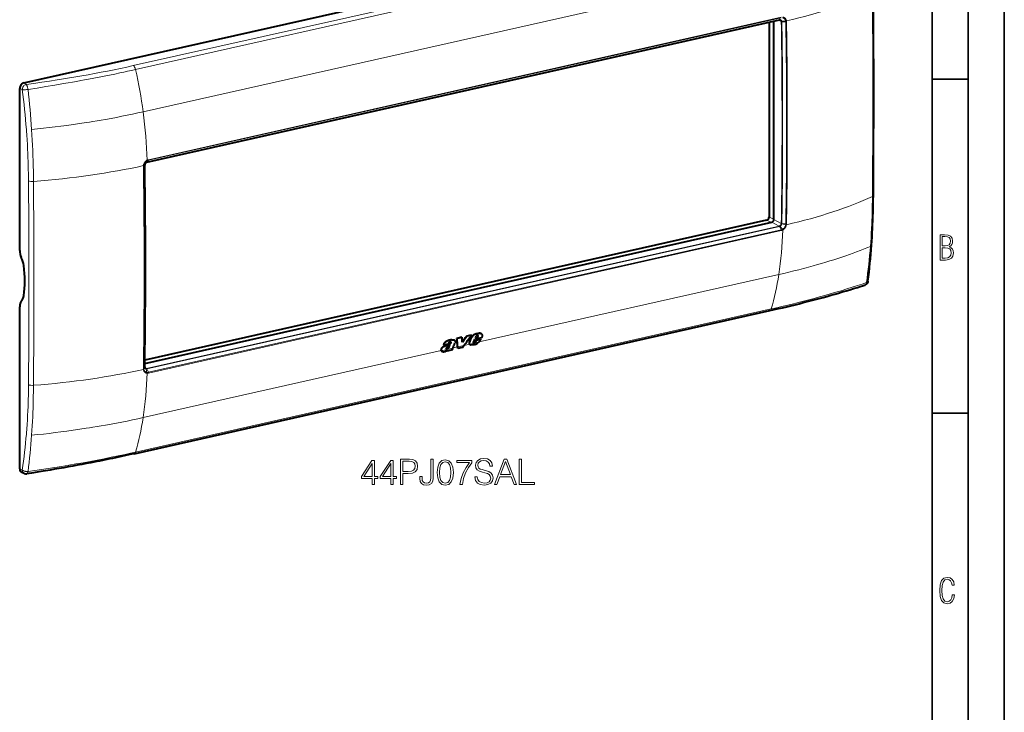
# Model space of a CAD drawing. Extents: x 0 to 420, y 0 to 297.
# Drawn here: x 284 to 420, y 153 to 249 of the extents above; entities that cross this region are included whole.
import ezdxf

# ---------------------------------------------------------------- set-up
doc = ezdxf.new("R2010")
doc.units = 0

msp = doc.modelspace()

# ---------------------------------------------------------------- linework, layer by layer
at = {"color": 7, "lineweight": 35}
for p, q in [((420, 0), (420, 297)), ((420, 0), (420, 297)), ((415, 4.99976), (415, 292)), ((410, 9.99976), (410, 287)), ((410, 240.832993), (415, 240.832993)), ((410, 194.666), (415, 194.666))]:
    msp.add_line(p, q, dxfattribs=at)
at = {"color": 7, "lineweight": 40}
for p, q in [((284.355255, 240.316101), (400.195251, 266.38501)), ((301.37085, 229.357773), (388.888458, 249.052948)), ((387.450409, 248.729324), (387.450409, 221.775818)), ((388.118317, 221.441452), (388.118317, 248.879623)), ((283.79834, 217.151489), (283.79834, 239.564316)), ((301.394104, 229.373367), (301.393616, 229.37326)), ((301.097198, 201.54483), (387.839905, 221.065613)), ((387.118103, 221.327209), (301.103333, 201.970245)), ((283.79834, 186.941528), (283.79834, 209.35434)), ((299.638733, 189.047821), (387.572998, 208.836761)), ((347.563782, 205.693893), (347.589935, 205.680298)), ((347.596619, 205.680161), (347.622803, 205.66655)), ((343.438141, 204.492676), (343.442505, 204.490402)), ((343.449951, 204.408051), (343.476196, 204.394409)), ((343.452026, 204.464966), (343.478241, 204.45134)), ((343.550629, 204.800186), (343.576782, 204.786591)), ((343.882568, 204.777756), (343.908752, 204.764145)), ((344.946259, 205.148651), (344.277008, 204.998032)), ((344.277008, 204.998032), (344.303162, 204.984436)), ((344.972412, 205.135056), (344.303162, 204.984436)), ((344.946259, 205.148651), (344.972412, 205.135056)), ((346.249084, 205.441849), (345.610657, 205.298172)), ((345.610657, 205.298172), (345.63681, 205.284576)), ((346.275269, 205.428253), (345.63681, 205.284576)), ((346.02951, 204.496826), (346.055847, 204.483139)), ((346.234131, 205.023636), (346.260376, 205.009995)), ((346.249084, 205.441849), (346.275269, 205.428253)), ((346.602783, 204.533859), (346.756409, 204.868225)), ((346.631042, 204.363235), (346.612244, 204.366577)), ((346.623383, 204.358917), (346.616638, 204.362885)), ((346.631042, 204.363235), (346.65744, 204.349518)), ((346.684174, 204.369446), (346.710571, 204.355728)), ((346.743958, 204.399689), (346.770325, 204.385971)), ((347.689972, 205.078323), (346.756409, 204.868225)), ((346.798218, 204.438446), (346.824585, 204.424728)), ((346.831482, 205.050354), (346.920776, 205.274277)), ((346.831482, 205.050354), (347.137238, 205.119156)), ((346.840088, 205.071838), (347.110992, 205.132812)), ((346.84082, 204.490067), (346.872864, 204.536697)), ((346.84082, 204.490067), (346.867188, 204.476364)), ((346.867188, 204.476364), (346.899231, 204.522995)), ((346.872864, 204.536697), (346.97757, 204.765717)), ((346.872864, 204.536697), (346.899231, 204.522995)), ((346.899231, 204.522995), (347.003906, 204.752045)), ((346.97757, 204.765717), (347.577271, 204.900681)), ((346.97757, 204.765717), (347.003906, 204.752045)), ((347.003906, 204.752045), (347.603577, 204.886993)), ((347.110992, 205.132812), (347.195587, 205.301834)), ((347.110992, 205.132812), (347.137238, 205.119156)), ((347.137238, 205.119156), (347.221802, 205.288193)), ((347.188782, 205.408432), (347.214996, 205.394806)), ((347.195587, 205.301834), (347.221802, 205.288193)), ((347.577271, 204.900681), (347.603577, 204.886993)), ((342.082214, 203.476532), (342.108582, 203.46283)), ((342.21698, 203.158218), (342.243439, 203.144455)), ((342.423431, 204.134781), (342.449677, 204.12114)), ((342.449677, 204.12114), (343.071014, 204.260956)), ((342.477844, 203.900208), (342.50415, 203.886536)), ((342.829468, 203.548401), (342.855865, 203.534683)), ((342.875488, 203.546814), (342.901855, 203.533096)), ((342.919891, 203.559906), (342.946289, 203.546188)), ((342.954285, 203.2883), (342.978729, 203.342972)), ((342.954285, 203.2883), (342.980743, 203.274551)), ((342.980743, 203.274551), (343.700378, 203.436493)), ((342.980743, 203.274551), (343.024078, 203.371674)), ((342.981262, 203.589645), (343.00766, 203.575928)), ((343.700378, 203.436493), (343.682037, 203.467911)), ((343.691223, 203.648499), (343.690247, 203.645767)), ((344.384827, 203.610382), (344.370697, 203.830566)), ((344.384827, 203.610382), (344.411255, 203.596634)), ((344.411255, 203.596634), (344.397705, 203.807724)), ((345.044312, 203.739105), (344.411255, 203.596634)), ((345.044312, 203.739105), (345.235931, 203.996368)), ((346.097839, 204.141495), (346.090668, 204.145355)), ((346.090668, 204.145355), (346.117065, 204.131622)), ((346.097839, 204.141495), (346.124237, 204.127762)), ((346.124237, 204.127762), (346.117065, 204.131622)), ((284.421631, 186.317978), (284.079315, 186.460602))]:
    msp.add_line(p, q, dxfattribs=at)
at = {"color": 7, "lineweight": 18}
for p, q in [((387.445801, 262.511658), (299.511566, 242.722717)), ((387.762634, 261.971313), (299.8284, 242.182373)), ((388.807495, 256.116882), (300.87323, 236.327972)), ((301.595825, 229.62619), (389.115021, 249.321716)), ((301.616333, 229.708374), (389.135529, 249.4039)), ((301.394348, 229.373428), (388.911957, 249.068588)), ((389.14386, 248.804245), (388.704285, 249.01149)), ((389.223633, 248.846588), (389.760742, 248.883896)), ((389.229279, 248.787033), (389.773438, 248.761765)), ((389.760742, 248.883896), (389.762268, 248.875488)), ((389.858765, 248.907745), (389.860413, 248.8983)), ((284.684601, 240.115417), (284.355255, 240.316101)), ((284.1539, 239.399033), (283.79834, 239.564316)), ((284.164978, 239.397476), (284.154083, 239.399002)), ((300.915466, 228.881912), (300.91687, 228.892059)), ((301.086609, 228.951202), (300.96521, 228.776154)), ((300.972809, 228.894104), (300.97406, 228.903137)), ((301.090393, 229.012863), (300.97406, 228.903137)), ((301.090393, 229.012863), (301.093353, 229.018127)), ((301.294983, 229.333191), (301.399902, 229.551498)), ((301.393555, 229.373245), (301.595825, 229.62619)), ((301.397034, 229.624054), (301.409607, 229.631088)), ((301.399902, 229.551498), (301.410889, 229.557617)), ((387.748535, 221.045044), (387.118103, 221.327209)), ((388.118317, 221.476898), (387.450409, 221.775818)), ((388.860504, 220.52507), (387.839905, 221.065613)), ((389.14386, 220.898285), (388.118317, 221.441452)), ((389.223633, 220.81665), (389.760742, 220.707657)), ((389.229279, 220.877335), (389.773407, 220.832642)), ((389.762268, 220.716537), (389.760742, 220.707657)), ((389.860413, 220.70752), (389.858765, 220.69751)), ((301.342926, 200.829895), (388.860504, 220.52507)), ((301.394348, 200.764923), (388.911957, 220.460083)), ((301.595825, 200.301514), (389.115021, 219.99704)), ((301.616333, 200.198013), (389.135529, 219.893555)), ((388.912476, 220.460205), (388.912018, 220.460114)), ((388.91275, 220.460266), (389.115021, 219.99704)), ((389.011414, 220.500275), (389.313293, 220.070526)), ((389.313293, 220.070526), (389.302063, 220.064514)), ((389.356689, 219.976913), (389.343872, 219.969986)), ((388.807495, 213.830734), (347.342804, 204.49942)), ((299.8284, 189.273621), (387.762634, 209.062546)), ((347.206116, 205.674271), (347.232269, 205.660675)), ((347.425323, 205.706467), (347.451508, 205.692871)), ((347.302032, 204.461319), (346.06369, 204.182648)), ((346.920959, 205.606491), (346.947144, 205.592896)), ((347.201447, 205.358765), (347.227661, 205.345123)), ((342.087006, 203.31665), (300.87323, 194.041794)), ((343.691315, 203.648758), (342.116241, 203.294312)), ((343.128998, 203.756653), (343.155365, 203.742966)), ((343.265656, 204.236832), (343.291931, 204.223175)), ((344.370697, 203.830566), (343.702972, 203.680298)), ((345.235931, 203.996368), (344.397705, 203.807724)), ((346.032166, 204.204468), (345.261688, 204.031082)), ((300.91687, 200.681824), (300.915466, 200.691132)), ((301.086609, 201.041504), (300.96521, 200.847)), ((300.97406, 200.726883), (300.972809, 200.735153)), ((301.090393, 200.982925), (300.97406, 200.726883)), ((301.342926, 200.829895), (301.099487, 200.968842)), ((301.294983, 200.760361), (301.399902, 200.28627)), ((301.393555, 200.76474), (301.595825, 200.301544)), ((301.394104, 200.764862), (301.393616, 200.764755)), ((301.399902, 200.286285), (301.410889, 200.285278)), ((301.397003, 200.182266), (301.409607, 200.181046)), ((284.1539, 186.776245), (283.79834, 186.941528)), ((284.154083, 186.776093), (284.164978, 186.767807))]:
    msp.add_line(p, q, dxfattribs=at)
for points in [[(389.313263, 249.335754), (389.362366, 249.32756), (389.410095, 249.314575), (389.456085, 249.296875), (389.5, 249.274582), (389.541534, 249.247849), (389.580322, 249.216873), (389.61615, 249.1819), (389.648682, 249.143219), (389.669983, 249.113235), (389.689423, 249.081604), (389.70694, 249.048416), (389.718781, 249.022614), (389.729492, 248.996063), (389.747467, 248.94104), (389.760742, 248.883896)], [(389.356903, 249.418701), (389.409485, 249.409851), (389.460693, 249.396118), (389.510132, 249.377533), (389.557526, 249.354248), (389.602478, 249.326401), (389.644714, 249.294189), (389.68396, 249.257843), (389.717957, 249.220001), (389.748901, 249.178986), (389.776642, 249.13504), (389.800995, 249.088455), (389.821869, 249.039551), (389.839203, 248.988632), (389.850006, 248.948715), (389.858704, 248.907928)], [(299.511566, 242.722717), (298.628326, 242.526566), (297.742554, 242.335236), (296.853577, 242.148804), (295.960754, 241.967331), (295.063446, 241.790756), (294.16098, 241.618988), (293.252899, 241.451904), (292.40741, 241.301361), (291.556458, 241.154541), (290.69986, 241.011292), (289.837616, 240.87146), (288.969727, 240.734894), (287.910034, 240.573517), (286.842285, 240.416504), (285.767029, 240.263718), (284.685089, 240.115112)], [(299.8284, 242.182373), (299.274567, 242.058533), (298.720154, 241.936203), (298.195892, 241.822083), (297.671112, 241.709442), (296.949921, 241.557281), (296.227173, 241.407928), (295.502441, 241.261337), (294.775208, 241.117401), (294.045044, 240.976028), (293.311493, 240.837067), (292.775696, 240.737457), (292.237946, 240.638992), (291.664551, 240.535629), (291.089081, 240.433502), (290.481384, 240.327301), (289.872742, 240.222565), (288.653778, 240.017242), (287.429962, 239.816589), (286.196167, 239.619232), (284.9505, 239.424484)], [(284.68512, 240.115128), (284.709961, 240.090073), (284.7341, 240.060684), (284.757385, 240.027496), (284.7742, 240.000427), (284.790405, 239.971771), (284.820831, 239.910339), (284.848511, 239.844528), (284.87616, 239.766769), (284.900208, 239.685791), (284.920502, 239.602661), (284.936951, 239.518341), (284.9505, 239.4245)], [(284.165192, 239.397446), (284.209473, 239.392487), (284.257355, 239.388794), (284.314362, 239.386078), (284.374146, 239.38475), (284.492615, 239.385773), (284.615021, 239.391022), (284.738678, 239.400101), (284.861328, 239.412781), (284.9505, 239.424484)], [(300.87323, 236.327972), (300.143829, 236.166504), (299.409698, 236.009308), (298.671204, 235.8564), (297.92865, 235.707794), (297.18222, 235.563492), (296.432098, 235.423477), (295.678467, 235.28772), (295.089905, 235.185089), (294.499268, 235.084991), (293.906677, 234.987427), (293.460907, 234.915909), (293.014038, 234.84581), (292.117157, 234.709839), (291.216156, 234.579468), (290.31134, 234.454681), (289.506165, 234.348724), (288.698395, 234.247131), (287.888184, 234.149933), (287.075836, 234.057083), (286.261505, 233.968597), (285.445465, 233.88446)], [(285.017456, 226.773941), (285.0159, 226.945984), (285.006195, 227.690369), (284.991577, 228.43689), (284.971802, 229.185501), (284.95993, 229.560562), (284.946686, 229.936127), (284.92157, 230.56311), (284.892548, 231.191376), (284.859528, 231.820847), (284.822388, 232.451477), (284.781097, 233.083206), (284.735565, 233.715958), (284.722107, 233.89241)], [(285.704193, 226.69455), (285.697205, 227.40419), (285.686432, 228.115326), (285.671661, 228.8311), (285.652771, 229.54834), (285.629639, 230.266968), (285.602112, 230.986938), (285.570068, 231.70816), (285.533417, 232.430542), (285.492035, 233.154007), (285.445465, 233.88446)], [(300.916901, 228.892242), (300.929535, 228.961945), (300.947083, 229.031052), (300.969391, 229.099091), (300.996307, 229.165649), (301.027618, 229.230301), (301.063141, 229.292633), (301.102631, 229.352234), (301.145905, 229.408707), (301.192688, 229.46167), (301.239929, 229.508179), (301.290009, 229.551041), (301.342468, 229.589783), (301.39679, 229.623962)], [(300.97406, 228.903137), (300.985321, 228.964966), (301.000916, 229.026276), (301.020752, 229.08667), (301.044678, 229.145737), (301.07251, 229.203094), (301.104065, 229.258377), (301.13916, 229.311203), (301.177551, 229.361206), (301.219055, 229.408081), (301.260956, 229.449249), (301.305389, 229.487183), (301.351868, 229.521423), (301.399933, 229.551544)], [(401.473907, 217.709595), (401.519348, 218.321686), (401.560455, 218.935989), (401.597321, 219.552368), (401.630035, 220.170715), (401.658752, 220.790878), (401.679657, 221.308975), (401.697937, 221.828156), (401.713623, 222.348328), (401.723633, 222.735107), (401.732269, 223.12236), (401.739716, 223.518051), (401.745789, 223.914185), (401.753387, 224.619751)], [(389.760742, 220.707657), (389.74765, 220.646637), (389.730164, 220.586212), (389.708435, 220.526733), (389.682587, 220.468643), (389.652893, 220.412292), (389.619507, 220.358032), (389.582672, 220.306229), (389.542603, 220.257233), (389.499573, 220.211334), (389.456146, 220.170868), (389.410278, 220.133636), (389.362488, 220.100021), (389.313263, 220.07048)], [(389.858704, 220.697327), (389.844086, 220.628479), (389.824524, 220.560303), (389.800232, 220.493225), (389.771332, 220.427673), (389.738098, 220.364075), (389.700714, 220.302795), (389.659454, 220.244263), (389.614532, 220.188812), (389.566254, 220.136841), (389.517517, 220.091019), (389.466064, 220.048798), (389.412354, 220.010651), (389.356903, 219.977005)], [(388.807495, 213.830734), (389.502869, 213.9897), (390.194031, 214.15274), (390.880676, 214.319824), (391.562531, 214.490952), (392.239349, 214.666107), (392.578613, 214.755951), (392.916504, 214.846817), (393.247467, 214.937195), (393.577087, 215.028564), (394.155396, 215.192276), (394.72934, 215.359116), (395.298828, 215.529114), (395.863708, 215.702286), (396.423889, 215.878632), (396.979279, 216.058182), (397.529663, 216.240906), (398.074951, 216.426819), (398.575439, 216.601944), (399.071259, 216.7798), (399.562256, 216.960403), (400.048218, 217.143707), (400.528931, 217.329697), (401.004211, 217.518341), (401.473907, 217.709595)], [(387.762634, 209.062546), (388.240234, 209.170731), (388.715576, 209.279846), (389.173981, 209.38649), (389.630219, 209.494064), (390.244934, 209.641327), (390.855713, 209.790421), (391.462677, 209.941391), (392.216125, 210.132843), (392.963928, 210.327454), (393.706421, 210.525299), (394.443848, 210.726501), (395.176514, 210.931076), (395.904572, 211.139099), (396.675171, 211.36441), (397.44101, 211.593643), (398.202393, 211.826813), (398.959442, 212.06395), (399.712219, 212.305023), (400.324493, 212.505035), (400.933716, 212.707642)], [(400.933746, 212.707611), (400.924927, 212.655594), (400.913025, 212.608856), (400.897522, 212.564575), (400.878448, 212.523193), (400.855743, 212.485184), (400.842773, 212.467239), (400.828918, 212.450378), (400.814789, 212.435303), (400.799866, 212.421326), (400.769775, 212.3983), (400.737244, 212.379761), (400.702698, 212.366013)], [(400.933746, 212.707626), (400.968842, 212.720276), (401.00827, 212.737976), (401.044037, 212.758484), (401.075256, 212.781601), (401.088959, 212.794067), (401.101227, 212.807114), (401.116913, 212.827698), (401.129181, 212.849503), (401.137817, 212.872284), (401.142639, 212.895782)], [(301.39679, 200.182251), (301.345306, 200.190567), (301.295258, 200.203705), (301.24707, 200.221603), (301.20105, 200.244171), (301.157532, 200.271286), (301.116791, 200.302734), (301.079163, 200.338287), (301.046722, 200.37532), (301.017426, 200.415512), (300.991394, 200.458603), (300.968719, 200.504318), (300.949524, 200.552338), (300.933899, 200.602341), (300.924347, 200.641571), (300.916901, 200.681641)], [(301.399933, 200.286255), (301.352051, 200.293854), (301.305603, 200.306152), (301.261017, 200.32312), (301.218567, 200.344635), (301.178619, 200.370544), (301.141449, 200.400681), (301.10733, 200.434799), (301.076508, 200.47261), (301.056488, 200.501938), (301.038361, 200.532928), (301.022156, 200.565445), (301.011292, 200.590744), (301.001526, 200.616791), (300.985474, 200.670776), (300.97406, 200.726883)], [(285.017456, 198.598465), (285.008545, 197.840073), (285.002136, 197.461807), (284.994415, 197.084229), (284.981995, 196.581863), (284.967102, 196.080841), (284.949707, 195.581223), (284.924286, 194.958817), (284.894714, 194.338913), (284.86087, 193.721649), (284.822723, 193.107208), (284.780121, 192.495728), (284.733032, 191.887329), (284.722107, 191.754578)], [(285.704193, 198.503769), (285.696075, 197.716949), (285.683197, 196.931854), (285.674652, 196.530746), (285.664764, 196.130188), (285.654053, 195.748703), (285.642029, 195.367767), (285.619446, 194.744781), (285.593231, 194.12352), (285.563263, 193.504105), (285.529419, 192.886688), (285.491638, 192.271378), (285.445465, 191.598282)], [(300.87323, 194.041794), (300.143829, 193.880341), (299.409698, 193.723145), (298.671204, 193.570236), (297.92865, 193.421631), (297.18222, 193.277328), (296.432098, 193.137314), (295.678467, 193.001556), (295.089905, 192.898911), (294.499268, 192.798813), (293.906677, 192.701248), (293.460907, 192.629745), (293.014038, 192.559647), (292.117157, 192.423676), (291.216156, 192.293304), (290.31134, 192.168518), (289.506165, 192.062561), (288.698395, 191.960968), (287.888184, 191.863754), (287.075836, 191.77092), (286.261505, 191.682434), (285.445465, 191.598282)], [(299.8284, 189.273621), (299.114716, 189.114578), (298.399323, 188.958359), (297.436615, 188.753326), (296.470886, 188.553665), (295.501709, 188.35939), (294.528534, 188.170425), (293.550629, 187.986603), (292.567444, 187.807785), (291.5784, 187.633789), (290.583344, 187.464462), (289.582367, 187.299759), (288.663574, 187.153381), (287.741425, 187.010956), (286.815613, 186.872421), (285.885376, 186.73761), (284.9505, 186.606476)], [(284.165161, 186.76767), (284.189911, 186.750275), (284.216125, 186.733765), (284.244171, 186.717819), (284.273468, 186.702805), (284.334564, 186.675888), (284.399078, 186.652771), (284.466187, 186.633484), (284.535156, 186.618042), (284.605469, 186.606445), (284.663727, 186.599808), (284.72226, 186.59581), (284.780762, 186.594452), (284.82428, 186.595184), (284.867584, 186.597427), (284.932861, 186.603668), (284.9505, 186.606491)], [(284.771637, 186.275833), (284.788605, 186.279968), (284.805084, 186.287033), (284.820953, 186.296936), (284.832428, 186.306137), (284.843445, 186.316788), (284.864136, 186.342133), (284.88205, 186.37085), (284.898163, 186.403503), (284.912354, 186.439484), (284.921753, 186.468292), (284.930115, 186.498398), (284.941284, 186.548508), (284.9505, 186.606476)]]:
    msp.add_lwpolyline(points, dxfattribs=at)
at = {"color": 7, "lineweight": 40}
for points in [[(301.286316, 229.323105), (301.256073, 229.302414), (301.226807, 229.277618), (301.19931, 229.249207), (301.174042, 229.217545), (301.151489, 229.183182), (301.13208, 229.146698), (301.116119, 229.108734), (301.103821, 229.069946), (301.095306, 229.031021), (301.093353, 229.018127)], [(401.629303, 217.881042), (401.667358, 218.44162), (401.702148, 219.004791), (401.733704, 219.570618), (401.762085, 220.138809), (401.787323, 220.709381), (401.809509, 221.282104), (401.828735, 221.856949), (401.845032, 222.433685), (401.858521, 223.012253), (401.869232, 223.592514), (401.877258, 224.174316), (401.882721, 224.757568)], [(401.142609, 212.895538), (401.133331, 212.837219), (401.120972, 212.784912), (401.104919, 212.735306), (401.085144, 212.688324), (401.061707, 212.643814), (401.034607, 212.601501), (401.003967, 212.561676), (400.991669, 212.547501), (400.962585, 212.517334), (400.931091, 212.488983), (400.88858, 212.456421), (400.84201, 212.426834), (400.791382, 212.400513), (400.735779, 212.37738), (400.702698, 212.366043)], [(387.572998, 208.836761), (388.164795, 208.970856), (388.752106, 209.105835), (389.334717, 209.241699), (389.912842, 209.378555), (390.486389, 209.516434), (391.055573, 209.655426), (391.620361, 209.795517), (392.181061, 209.936813), (392.737762, 210.07933), (393.290527, 210.223083), (393.839569, 210.368103), (394.385132, 210.514404), (394.927246, 210.662003), (395.466278, 210.810913), (396.002197, 210.96109), (396.535217, 211.112534), (397.06488, 211.265091), (397.591919, 211.418869), (398.116364, 211.573853), (398.638397, 211.730042), (399.157928, 211.887344), (399.675171, 212.045807), (400.189819, 212.205276), (400.702026, 212.365799)], [(347.622803, 205.66655), (347.644531, 205.653625), (347.664581, 205.638397), (347.682953, 205.621078), (347.695618, 205.606873), (347.707336, 205.59169), (347.727692, 205.558823), (347.743927, 205.523087), (347.75592, 205.485016), (347.762299, 205.454376), (347.766144, 205.422821), (347.767487, 205.390488), (347.766907, 205.365753), (347.764984, 205.340622), (347.757477, 205.289383), (347.750214, 205.255295), (347.741394, 205.22113), (347.730377, 205.184631), (347.717896, 205.148224), (347.689972, 205.078323)], [(343.550629, 204.800186), (343.525513, 204.7966), (343.475464, 204.790543), (343.400452, 204.781693), (343.325226, 204.770142), (343.249603, 204.753845), (343.173615, 204.732315), (343.096985, 204.706223), (343.02002, 204.676971), (342.960297, 204.652588), (342.90094, 204.626755), (342.84613, 204.601074), (342.792145, 204.573303), (342.760834, 204.555725), (342.729767, 204.536957), (342.699127, 204.51683), (342.669098, 204.495224), (342.630463, 204.463959), (342.594086, 204.429825), (342.560486, 204.392914), (342.541016, 204.3685), (342.522919, 204.343353), (342.505585, 204.31665), (342.489655, 204.289429), (342.461914, 204.23465), (342.438446, 204.178574), (342.423431, 204.134781)], [(343.576782, 204.786591), (343.551697, 204.783005), (343.501648, 204.776947), (343.426636, 204.768097), (343.35144, 204.756531), (343.275787, 204.740265), (343.199829, 204.718719), (343.123199, 204.692642), (343.046234, 204.663391), (342.986511, 204.639008), (342.927185, 204.61319), (342.872375, 204.587494), (342.81839, 204.559738), (342.787079, 204.54216), (342.756042, 204.523392), (342.725403, 204.503265), (342.695343, 204.481659), (342.656738, 204.450409), (342.620331, 204.416275), (342.586731, 204.379364), (342.567261, 204.354935), (342.549164, 204.329758), (342.53183, 204.30307), (342.5159, 204.275848), (342.488159, 204.221054), (342.464691, 204.164948), (342.449677, 204.12114)], [(343.442505, 204.490402), (343.417877, 204.501297), (343.391327, 204.508362), (343.363098, 204.511047), (343.333557, 204.509018), (343.303284, 204.502274), (343.271912, 204.490616), (343.240997, 204.474609), (343.211243, 204.454865), (343.183289, 204.431976), (343.156769, 204.405457)], [(343.265656, 204.236832), (343.310913, 204.262848), (343.333038, 204.276947), (343.365356, 204.300308), (343.388458, 204.320007), (343.409912, 204.341827), (343.426361, 204.362396), (343.440125, 204.384674), (343.449951, 204.408051)], [(343.291931, 204.223175), (343.337158, 204.249191), (343.359283, 204.26329), (343.391602, 204.286652), (343.414703, 204.306351), (343.436157, 204.328171), (343.452576, 204.34874), (343.466339, 204.371033), (343.476196, 204.394409)], [(343.550629, 204.800186), (343.600769, 204.807251), (343.650299, 204.813751), (343.698822, 204.817017), (343.746399, 204.815598), (343.769775, 204.812958), (343.792786, 204.80899), (343.824097, 204.801193), (343.854126, 204.790787), (343.882568, 204.777756)], [(343.576782, 204.786591), (343.626953, 204.79364), (343.676453, 204.800156), (343.724976, 204.803406), (343.772552, 204.802002), (343.795929, 204.799347), (343.818939, 204.79538), (343.850281, 204.787598), (343.88028, 204.777176), (343.908752, 204.764145)], [(343.908752, 204.764145), (343.938873, 204.746185), (343.966431, 204.724655), (343.991028, 204.699539), (344.002258, 204.685272), (344.012451, 204.67009), (344.021027, 204.654907), (344.028534, 204.638962), (344.036865, 204.615952), (344.042877, 204.591705), (344.046448, 204.566345), (344.047485, 204.547226), (344.04718, 204.527679), (344.042603, 204.487656), (344.032715, 204.447128), (344.017731, 204.40683), (343.998169, 204.367218)], [(346.032166, 204.204468), (346.017975, 204.232986), (346.00769, 204.264206), (346.001282, 204.297516), (345.998688, 204.332382), (345.999786, 204.368332), (346.005402, 204.410751), (346.015381, 204.453674), (346.02951, 204.496826)], [(346.063721, 204.182632), (346.051422, 204.20372), (346.041534, 204.226532), (346.033966, 204.250824), (346.029846, 204.269852), (346.026978, 204.289474), (346.025024, 204.33017), (346.027954, 204.372314), (346.035522, 204.415375), (346.044434, 204.449249), (346.055847, 204.483139)], [(346.920959, 205.606491), (346.847168, 205.585297), (346.809814, 205.573364), (346.753845, 205.553055), (346.712433, 205.535538), (346.671814, 205.515778), (346.631073, 205.493042), (346.59198, 205.468033), (346.554688, 205.440704), (346.527679, 205.418579), (346.501221, 205.394989), (346.449615, 205.343887), (346.405426, 205.295242), (346.3638, 205.244568), (346.325317, 205.191971), (346.290588, 205.137634), (346.26001, 205.081406), (346.234131, 205.023636)], [(346.947144, 205.592896), (346.873322, 205.571701), (346.835999, 205.559769), (346.780029, 205.539459), (346.738617, 205.521942), (346.697998, 205.502197), (346.657288, 205.479477), (346.618225, 205.454468), (346.580933, 205.427139), (346.553894, 205.404999), (346.527466, 205.381424), (346.47583, 205.330322), (346.431641, 205.281677), (346.390015, 205.230988), (346.351562, 205.178375), (346.316833, 205.124023), (346.286255, 205.067795), (346.260376, 205.009995)], [(346.616638, 204.362885), (346.601837, 204.378021), (346.590759, 204.396637), (346.58374, 204.417923), (346.581573, 204.430893), (346.580719, 204.444366), (346.581207, 204.459381), (346.58313, 204.474701), (346.590637, 204.504471), (346.602783, 204.533859)], [(347.404327, 204.568024), (347.435364, 204.6082), (347.46405, 204.649841), (347.499512, 204.706924), (347.532898, 204.764832), (347.565674, 204.822723), (347.603577, 204.886993)], [(342.477844, 203.900208), (342.40979, 203.861923), (342.375977, 203.841339), (342.326782, 203.807602), (342.279846, 203.769623), (342.235718, 203.727676), (342.194946, 203.682251), (342.158264, 203.63385), (342.141724, 203.608871), (342.126373, 203.583206), (342.108093, 203.548065), (342.093018, 203.512344), (342.082214, 203.476532)], [(342.50415, 203.886536), (342.436096, 203.848267), (342.402283, 203.827682), (342.353088, 203.793945), (342.306183, 203.755981), (342.262054, 203.71402), (342.221313, 203.668594), (342.184601, 203.620193), (342.168091, 203.595215), (342.15274, 203.569534), (342.13443, 203.534393), (342.119385, 203.498657), (342.108582, 203.46283)], [(342.823669, 203.243042), (342.764404, 203.208954), (342.703247, 203.178528), (342.672089, 203.164948), (342.640686, 203.152618), (342.593567, 203.13681), (342.546875, 203.124603), (342.500977, 203.116241), (342.456055, 203.111694), (342.413086, 203.11058), (342.370117, 203.112473), (342.328339, 203.117493), (342.308411, 203.121353), (342.289246, 203.126251), (342.265656, 203.134308), (342.243439, 203.144455)], [(342.477844, 203.900208), (342.555176, 203.941895), (342.632111, 203.979919), (342.710907, 204.013794), (342.774994, 204.038513), (342.817627, 204.054001), (342.902405, 204.083679), (342.986725, 204.113434), (343.0289, 204.129074), (343.092285, 204.15416), (343.139923, 204.174606), (343.187469, 204.19664), (343.265656, 204.236832)], [(342.50415, 203.886536), (342.581451, 203.928223), (342.658386, 203.966263), (342.737183, 204.000137), (342.80127, 204.024857), (342.843903, 204.040344), (342.92868, 204.070007), (343.013, 204.099792), (343.055176, 204.115417), (343.118561, 204.140503), (343.166168, 204.16095), (343.213745, 204.182983), (343.291931, 204.223175)], [(342.82135, 203.553482), (342.816681, 203.5616), (342.813904, 203.571121), (342.812653, 203.583069), (342.812653, 203.591385), (342.814941, 203.615372)], [(342.823669, 203.243042), (342.854095, 203.262146), (342.914398, 203.301712), (343.024078, 203.371674)], [(343.059814, 203.909378), (343.013672, 203.877548), (342.990753, 203.861191), (342.957092, 203.83548), (342.932678, 203.814972), (342.909241, 203.793137), (342.890747, 203.773895), (342.873199, 203.753464), (342.859741, 203.735825), (342.847656, 203.71759), (342.840027, 203.703979), (342.833679, 203.690094)], [(342.981262, 203.589645), (342.996582, 203.599792), (343.011444, 203.61116), (343.039459, 203.636658), (343.06488, 203.664627), (343.087982, 203.694336), (343.102356, 203.714828), (343.128998, 203.756653)], [(343.00766, 203.575928), (343.02298, 203.58609), (343.037811, 203.597443), (343.065826, 203.62294), (343.091248, 203.650909), (343.114349, 203.680618), (343.128693, 203.701111), (343.155365, 203.742966)], [(343.128998, 203.756653), (343.156647, 203.804382), (343.18219, 203.852844), (343.198334, 203.885437), (343.229401, 203.950974), (343.275757, 204.049484)], [(343.155365, 203.742966), (343.18692, 203.797852), (343.20636, 203.8349), (343.242737, 203.909546), (343.295532, 204.022278), (343.323334, 204.078705)], [(346.80954, 204.163574), (346.753082, 204.144012), (346.695892, 204.126007), (346.638306, 204.110352), (346.595367, 204.100708), (346.553009, 204.09317), (346.491547, 204.086105), (346.432373, 204.083069), (346.374603, 204.082977), (346.318024, 204.085648), (346.262238, 204.091309), (346.207153, 204.100281)], [(301.09314, 200.999786), (301.099548, 200.968536), (301.108917, 200.940323), (301.116547, 200.92334), (301.132019, 200.897552), (301.15036, 200.875763), (301.167603, 200.860809), (301.183014, 200.850723)], [(299.638733, 189.047821), (299.044525, 188.915024), (298.4487, 188.783737), (297.851562, 188.654114), (297.252991, 188.526169), (296.652679, 188.399872), (296.050598, 188.275269), (295.446442, 188.152283), (294.840088, 188.030945), (294.231323, 187.911163), (293.620087, 187.792953), (293.006165, 187.676224), (292.389557, 187.560959), (291.77005, 187.447113), (291.147675, 187.33461), (290.522308, 187.223419), (289.894043, 187.113495), (289.263275, 187.004852), (288.629669, 186.8974), (287.993225, 186.791092), (287.354065, 186.685898), (286.712189, 186.581787), (285.420837, 186.376755), (284.771637, 186.275833)]]:
    msp.add_lwpolyline(points, dxfattribs=at)
at = {"color": 7, "lineweight": 18}
for points in [[(411.109863, 215.831726), (411.847443, 215.831726), (412.331329, 215.888107), (412.678986, 216.076019), (412.881012, 216.386093), (412.951477, 216.841797), (412.913879, 217.123672), (412.810547, 217.353867), (412.632019, 217.532394), (412.383026, 217.67334), (412.585022, 217.795486), (412.725983, 217.969315), (412.810547, 218.194809), (412.838715, 218.472), (412.76825, 218.871323), (412.566254, 219.139114), (412.218597, 219.284744), (411.730011, 219.331726), (411.109863, 219.331726)], [(411.401154, 217.786087), (411.401154, 219.073334), (411.776978, 219.073334), (412.119934, 219.040451), (412.359528, 218.941788), (412.495758, 218.753876), (412.542755, 218.462601), (412.495758, 218.152527), (412.368927, 217.945816), (412.143433, 217.823669), (411.819275, 217.786087)], [(411.401154, 216.094818), (411.401154, 217.527695), (411.833344, 217.527695), (412.190399, 217.485413), (412.444092, 217.358566), (412.594421, 217.147156), (412.646118, 216.841797), (412.594421, 216.489441), (412.439392, 216.259247), (412.181, 216.132401), (411.809875, 216.094818)], [(332.55542, 184.796371), (332.876678, 184.796371), (332.876678, 185.638519), (333.324524, 185.638519), (333.324524, 185.896515), (332.876678, 185.896515), (332.876678, 188.101654), (332.531067, 188.101654), (331.090179, 185.896515), (331.090179, 185.638519), (332.55542, 185.638519)], [(335.145111, 184.796371), (335.4664, 184.796371), (335.4664, 185.638519), (335.914246, 185.638519), (335.914246, 185.896515), (335.4664, 185.896515), (335.4664, 188.101654), (335.120789, 188.101654), (333.679871, 185.896515), (333.679871, 185.638519), (335.145111, 185.638519)], [(336.478912, 184.796371), (336.800201, 184.796371), (336.800201, 186.315155), (337.544983, 186.315155), (338.114502, 186.373566), (338.523407, 186.558548), (338.766815, 186.870087), (338.849579, 187.313065), (338.77655, 187.74144), (338.557495, 188.048111), (338.202148, 188.233093), (337.700745, 188.296371), (336.478912, 188.296371)], [(336.800201, 186.602356), (336.800201, 188.009171), (337.686157, 188.009171), (338.056091, 187.965363), (338.314087, 187.838791), (338.464996, 187.624603), (338.518555, 187.317932), (338.455261, 186.98204), (338.280029, 186.762985), (337.97821, 186.636429), (337.549835, 186.602356)], [(339.13678, 185.872177), (339.13678, 185.619049), (339.190308, 185.215012), (339.360687, 184.927811), (339.643036, 184.757431), (340.037323, 184.69902), (340.446228, 184.762299), (340.748047, 184.937546), (340.933014, 185.234482), (341.00116, 185.648254), (341.00116, 188.296371), (340.679871, 188.296371), (340.679871, 185.721268), (340.645813, 185.385391), (340.538727, 185.156601), (340.339142, 185.025162), (340.047058, 184.986221), (339.78421, 185.025162), (339.599213, 185.146866), (339.492126, 185.351303), (339.458038, 185.648254), (339.458038, 185.872177)], [(341.551239, 186.451447), (341.624237, 185.692062), (341.83844, 185.141983), (342.188934, 184.810974), (342.665985, 184.69902), (343.138153, 184.806107), (343.49353, 185.141983), (343.707703, 185.687195), (343.785583, 186.446579), (343.707703, 187.201096), (343.49353, 187.751175), (343.138153, 188.082184), (342.665985, 188.19902), (342.188934, 188.087051), (341.83844, 187.756042), (341.624237, 187.205963)], [(344.69101, 184.796371), (345.031769, 184.796371), (345.211884, 185.623917), (345.489349, 186.402771), (345.873901, 187.123215), (346.36557, 187.804718), (346.36557, 188.101654), (344.248047, 188.101654), (344.248047, 187.814453), (346.039398, 187.814453), (345.552612, 187.128082), (345.163208, 186.397903), (344.875977, 185.619049)], [(346.769592, 185.857574), (346.769592, 185.833221), (346.852356, 185.346436), (347.105469, 184.991089), (347.514374, 184.776901), (348.074188, 184.69902), (348.575562, 184.772034), (348.955261, 184.971619), (349.193787, 185.288025), (349.281403, 185.711533), (349.213257, 186.086365), (349.013672, 186.368698), (348.672943, 186.578018), (348.181274, 186.738647), (347.772369, 186.840881), (347.504639, 186.928497), (347.324524, 187.050201), (347.217438, 187.215698), (347.18335, 187.439621), (347.232056, 187.717102), (347.387817, 187.926407), (347.64093, 188.052979), (347.986572, 188.101654), (348.346771, 188.048111), (348.619385, 187.897202), (348.784882, 187.653809), (348.848175, 187.3228), (349.179199, 187.3228), (349.091553, 187.770645), (348.85791, 188.106522), (348.492828, 188.315842), (348.00116, 188.388855), (347.519257, 188.315842), (347.159027, 188.125992), (346.930237, 187.829056), (346.852356, 187.449356), (346.910767, 187.079407), (347.085999, 186.821411), (347.382935, 186.636429), (347.806458, 186.500122), (348.137451, 186.417374), (348.502563, 186.300537), (348.755676, 186.159378), (348.901733, 185.959793), (348.950409, 185.67746), (348.891998, 185.390259), (348.721619, 185.171204), (348.449005, 185.030029), (348.079041, 184.986221), (347.6604, 185.044632), (347.353729, 185.215012), (347.163879, 185.48761), (347.100616, 185.857574)], [(349.476135, 184.796371), (349.812012, 184.796371), (350.211182, 185.86731), (351.788361, 185.86731), (352.182678, 184.796371), (352.518555, 184.796371), (351.189636, 188.296371), (350.805054, 188.296371)], [(352.888519, 184.796371), (355.006042, 184.796371), (355.006042, 185.083572), (353.209778, 185.083572), (353.209778, 188.296371), (352.888519, 188.296371)], [(332.55542, 185.896515), (331.382263, 185.896515), (332.55542, 187.697617)], [(335.145111, 185.896515), (333.971954, 185.896515), (335.145111, 187.697617)], [(341.882263, 186.451447), (341.926056, 187.094009), (342.072083, 187.55159), (342.315491, 187.819321), (342.665985, 187.911804), (343.011597, 187.819321), (343.259857, 187.55159), (343.405884, 187.094009), (343.454559, 186.451447), (343.405884, 185.799149), (343.259857, 185.346436), (343.011597, 185.073837), (342.665985, 184.986221), (342.315491, 185.073837), (342.072083, 185.346436), (341.926056, 185.804016)], [(350.318268, 186.15451), (350.994904, 187.955627), (351.676422, 186.15451)], [(413.098236, 169.552216), (412.802246, 169.552216), (412.727081, 169.129395), (412.586151, 168.82402), (412.374725, 168.640808), (412.106934, 168.579727), (411.778076, 168.673691), (411.552582, 168.964966), (411.421051, 169.448853), (411.378754, 170.130066), (411.421051, 170.80658), (411.552582, 171.290466), (411.778076, 171.581741), (412.106934, 171.680405), (412.370026, 171.624023), (412.576752, 171.468994), (412.712982, 171.210602), (412.774048, 170.862946), (413.074738, 170.862946), (412.994873, 171.323349), (412.802246, 171.661606), (412.496887, 171.873016), (412.106934, 171.948181), (411.637146, 171.835434), (411.317688, 171.497177), (411.129761, 170.928726), (411.073395, 170.130066), (411.129761, 169.322006), (411.317688, 168.753555), (411.637146, 168.415298), (412.106934, 168.307251), (412.501587, 168.382416), (412.802246, 168.61731), (412.999573, 169.007248)]]:
    msp.add_lwpolyline(points, close=True, dxfattribs=at)
for centre, radius, start, end in [((-1383.265625, 238.576996), 1785.075617, 0.003529, 0.45686), ((388.968811, 249.116425), 0.060482, 264.468808, 314.523853), ((389.202026, 249.032669), 0.186972, 250.222242, 276.623088), ((388.806946, 248.799347), 0.33693, 0.831192, 9.868331), ((389.232056, 249.036133), 0.248841, 249.219932, 269.365043), ((-500.654053, 234.76416), 889.908668, 0.002041, 0.903993), ((388.852966, 248.781509), 0.376344, 0.880641, 9.95675), ((-500.800476, 234.743652), 890.140477, 0.002131, 0.903969), ((389.738373, 249.190613), 0.307492, 274.172608, 293.052316), ((389.74231, 249.185944), 0.311044, 273.676811, 292.32428), ((388.990112, 248.742371), 0.783556, 1.418035, 9.781899), ((-501.911743, 234.720383), 891.795709, 0.001374, 0.902163), ((389.79184, 249.141403), 0.380022, 267.22455, 282.301004), ((388.99472, 248.75032), 0.878278, 1.29698, 9.699577), ((-501.68396, 234.725464), 891.667282, 0.001501, 0.902509), ((170.923737, 224.911682), 114.152685, 4.512309, 7.291153), ((150.701111, 224.614746), 135.063287, 3.935453, 6.295141), ((-1362.075195, 238.765076), 1763.885214, 359.540517, 359.997462), ((-479.630249, 234.764954), 868.884773, 359.085569, 0.002036), ((-479.773865, 234.746735), 869.113869, 359.0856, 0.001979), ((-481.023315, 234.702744), 870.907224, 359.087466, 0.002567), ((-480.797485, 234.71106), 870.780819, 359.087168, 0.002485), ((301.865295, 228.75441), 0.958337, 172.354728, 180.323213), ((301.822083, 228.780197), 0.856861, 172.360015, 180.269965), ((-637.60437, 214.90715), 938.795994, 0.001983, 0.857185), ((301.505981, 228.956451), 0.419412, 172.270553, 180.718804), ((301.073273, 228.961105), 0.016614, 323.415909, 359.222022), ((301.5401, 228.952332), 0.453516, 122.762487, 172.33417), ((301.274261, 229.342133), 0.02254, 302.372021, 336.654284), ((301.467896, 229.049545), 0.332163, 102.931449, 121.36667), ((301.776733, 228.964233), 0.761198, 102.160485, 118.834869), ((301.740326, 228.952179), 0.689257, 102.097859, 118.55244), ((-638.430298, 214.693237), 939.442375, 0.002029, 0.85728), ((-638.104858, 214.720139), 939.175212, 0.002123, 0.85754), ((-1370.633057, 212.536407), 1655.711459, 0.00421, 0.492695), ((-1607.455444, 212.434799), 1893.213234, 0.0041, 0.431558), ((388.729828, 220.91246), 0.414599, 302.033407, 350.528443), ((388.766541, 220.893021), 0.463334, 301.942736, 350.513425), ((389.279053, 221.136322), 0.324246, 244.36095, 260.166677), ((388.780823, 220.904709), 0.363092, 350.455201, 358.988273), ((389.239258, 221.106934), 0.229531, 245.412314, 267.517572), ((388.822083, 220.884628), 0.407271, 350.38947, 358.973586), ((389.857513, 221.14801), 0.450789, 257.606749, 270.152659), ((388.919098, 220.856201), 0.85466, 350.594276, 358.419609), ((389.85199, 221.14566), 0.438331, 258.188907, 271.102438), ((389.80426, 221.169937), 0.338636, 264.772594, 281.673385), ((388.915588, 220.862732), 0.957481, 350.671064, 358.545241), ((388.791931, 220.819931), 0.302791, 283.207138, 301.292823), ((388.784576, 220.413269), 0.136046, 20.135177, 55.644103), ((388.8367, 220.788849), 0.337306, 283.031657, 301.195172), ((388.834839, 220.384338), 0.210935, 33.28428, 57.103721), ((388.954285, 220.73674), 0.756883, 282.260132, 297.357371), ((388.964996, 220.680222), 0.804908, 282.225961, 298.077191), ((389.040771, 219.891937), 0.313092, 14.443162, 33.447634), ((389.048706, 219.890442), 0.319991, 15.683456, 34.238365), ((315.211212, 224.502167), 86.529904, 352.16588, 355.497656), ((-615.69458, 214.695343), 916.706681, 359.13257, 0.001948), ((-615.364136, 214.725861), 916.434485, 359.132256, 0.001818), ((-614.90033, 214.907959), 916.091959, 359.132707, 0.001981), ((-1351.012451, 212.747971), 1636.090922, 359.504479, 359.996841), ((-1584.471558, 212.673141), 1870.229335, 359.565907, 359.996849), ((301.746063, 200.810349), 0.839127, 179.519255, 188.167685), ((300.884674, 200.793701), 0.106435, 286.707433, 326.401507), ((300.884399, 200.784851), 0.107376, 287.487399, 327.117731), ((301.713379, 200.841537), 0.748182, 179.579662, 188.17513), ((301.454224, 201.035706), 0.367651, 179.136614, 188.254374), ((301.069946, 201.05246), 0.019928, 326.693091, 358.144439), ((301.063446, 200.996017), 0.029949, 334.074726, 7.224051), ((301.283997, 201.028488), 0.204464, 240.400423, 261.631506), ((301.288574, 201.062775), 0.239092, 261.814316, 282.99963), ((301.198608, 200.747833), 0.096634, 7.405782, 54.631388), ((301.332336, 201.026337), 0.26862, 262.007235, 283.177816), ((301.265625, 200.718658), 0.135512, 19.807824, 55.373245), ((301.193054, 200.240738), 0.211916, 343.984193, 12.408756), ((301.20224, 200.235992), 0.21447, 345.163548, 13.297422), ((301.448883, 200.900986), 0.617006, 266.467451, 283.777022), ((301.458893, 200.838242), 0.659116, 265.710126, 283.821739), ((200.330353, 198.877304), 84.692153, 351.785339, 355.175636), ((187.036514, 198.849045), 98.676023, 352.87307, 355.786067)]:
    msp.add_arc(centre, radius, start, end, dxfattribs=at)
at = {"color": 7, "lineweight": 40}
for centre, radius, start, end in [((-1542.221191, 238.677383), 1944.156027, 0.004195, 0.42041), ((388.935181, 248.859573), 0.19887, 81.948494, 103.380548), ((388.938477, 248.894928), 0.163354, 64.868212, 81.362484), ((-1517.02771, 238.925201), 1918.962493, 359.576984, 359.996851), ((-637.635742, 214.915253), 938.83063, 0.002098, 0.857221), ((301.47937, 228.96582), 0.389551, 172.284978, 180.72741), ((301.435669, 229.080124), 0.28516, 103.277398, 121.57499), ((301.359894, 229.39798), 0.04171, 284.311307, 323.692456), ((286.130035, 217.172211), 2.332223, 180.508953, 205.242462), ((303.565552, 224.955292), 98.318985, 352.954558, 355.873866), ((280.469513, 214.508606), 3.92395, 8.10345, 25.174079), ((-615.005127, 214.917084), 916.200002, 359.132883, 0.002035), ((348.224548, 200.756821), 5.021808, 101.7008, 105.045256), ((347.570404, 203.95842), 1.75407, 94.743808, 101.985994), ((347.596527, 203.944977), 1.753907, 94.742913, 101.985864), ((347.462189, 205.338684), 0.369543, 74.041341, 95.723482), ((347.488342, 205.325058), 0.369558, 74.039777, 95.722246), ((347.498444, 205.49147), 0.212707, 62.510813, 72.114039), ((347.524597, 205.477814), 0.212753, 62.510738, 72.112973), ((343.448242, 204.134262), 0.398044, 137.06284, 161.433433), ((343.38501, 204.43985), 0.071542, 20.546997, 54.192859), ((343.41217, 204.42688), 0.070418, 20.308842, 64.462055), ((343.362976, 204.440216), 0.092587, 339.696202, 15.530149), ((343.389191, 204.426575), 0.092599, 339.708022, 15.540405), ((292.57312, 226.127731), 55.839553, 336.354437, 337.064339), ((300.044495, 200.858795), 44.425733, 3.835536, 5.346114), ((300.002777, 200.831238), 44.494626, 3.835676, 5.355866), ((299.81488, 200.483307), 45.396516, 5.033563, 5.881381), ((274.442627, 256.914795), 87.915641, 323.410461, 324.047445), ((274.373596, 256.955841), 88.024807, 323.394407, 324.055026), ((276.446045, 255.018494), 85.646441, 323.435317, 324.618975), ((296.04657, 224.215546), 53.73195, 338.470318, 339.072966), ((295.991028, 224.222763), 53.815789, 338.481603, 339.083326), ((346.663391, 204.437744), 0.088404, 243.097542, 266.14831), ((346.642761, 204.490799), 0.128167, 264.7606, 288.848751), ((346.669128, 204.477066), 0.128155, 264.758285, 288.849236), ((346.571747, 204.665436), 0.316643, 290.798798, 302.943031), ((346.598145, 204.651642), 0.316558, 290.800246, 302.947307), ((346.587189, 204.676422), 0.318059, 299.529002, 311.562938), ((346.613617, 204.662628), 0.317966, 299.532492, 311.569393), ((346.582306, 204.66008), 0.30942, 314.250809, 326.671283), ((346.608704, 204.646271), 0.309342, 314.258015, 326.6812), ((347.204956, 205.154465), 0.308449, 124.565192, 157.141151), ((348.250549, 200.743881), 5.021132, 101.700663, 105.045564), ((347.150513, 205.237259), 0.209339, 108.065948, 125.151605), ((346.108948, 205.871109), 1.847154, 301.590155, 310.24058), ((347.125763, 205.319244), 0.123395, 65.205316, 108.949707), ((347.108032, 205.362381), 0.09295, 29.693913, 53.25046), ((347.134796, 205.349228), 0.092221, 29.618501, 62.491224), ((347.085541, 205.355896), 0.115885, 1.416145, 26.970286), ((346.998749, 205.351013), 0.202861, 345.972455, 2.189968), ((347.111725, 205.342239), 0.115919, 1.427188, 26.977531), ((347.024963, 205.337341), 0.20288, 345.983487, 2.200693), ((346.750763, 205.092789), 0.838202, 311.12052, 321.236682), ((342.378784, 203.40538), 0.304977, 166.507581, 196.92004), ((342.346008, 203.396271), 0.270894, 197.089156, 241.542308), ((342.404266, 203.391754), 0.304114, 166.483143, 198.69507), ((342.372192, 203.38237), 0.270631, 198.987812, 241.578399), ((343.117676, 203.578903), 0.304951, 158.618999, 173.131758), ((342.862732, 203.589355), 0.054769, 220.918169, 242.644919), ((342.856415, 203.666534), 0.121204, 257.157589, 279.051685), ((342.865723, 203.595581), 0.06169, 242.845727, 260.795327), ((342.882782, 203.652832), 0.121206, 257.155472, 279.050565), ((342.835266, 203.764694), 0.221568, 280.453745, 292.45087), ((342.861664, 203.750931), 0.221525, 280.453288, 292.452619), ((342.783691, 203.9189), 0.383966, 290.7755, 300.965534), ((342.81012, 203.90509), 0.383866, 290.776955, 300.969311), ((346.594757, 198.697769), 6.297347, 121.298204, 124.148332), ((343.813538, 203.532349), 0.147937, 171.033879, 192.696716), ((344.139313, 203.483749), 0.477354, 160.161488, 171.366783), ((343.811859, 203.538254), 0.147664, 195.076695, 208.449755), ((344.642303, 203.315399), 1.00773, 155.597187, 160.682946), ((346.176514, 204.288559), 0.167008, 210.21861, 239.056256), ((346.201416, 204.273117), 0.164757, 213.300405, 239.200509), ((346.253723, 204.380096), 0.283631, 242.839948, 260.554379), ((346.309204, 205.476761), 1.40527, 290.8571, 296.61887), ((346.242035, 205.632553), 1.5747, 296.264288, 302.012555), ((301.421783, 201.046509), 0.331971, 179.084978, 188.090641), ((284.668945, 186.894745), 0.627389, 246.790161, 279.383018)]:
    msp.add_arc(centre, radius, start, end, dxfattribs=at)
at = {"color": 7, "lineweight": 18}
for centre, major_axis, ratio, start_param, end_param in [((362.661285, 262.649597), (48.484406, -0.036057), 0.342167, 5.3082213961, 5.6504826234), ((388.864197, 248.741638), (-0.146027, -0.300049), 0.794582, 2.3077560006, 3.1513988546), ((388.917175, 248.71637), (-0.162964, -0.335526), 0.792969, 2.3090703977, 3.3843664628), ((299.492371, 242.107086), (0.146362, -0.650406), 0.516517, 1.5703180363, 2.6783409556), ((282.329956, 238.26152), (7.622345, -33.870667), 0.516517, 1.3983425895, 1.5703180363), ((284.684601, 239.518463), (-0.292999, -0.56366), 0.785005, 3.7264729516, 5.2972692784), ((281.735687, 238.326981), (7.866425, -34.955338), 0.516517, 1.2053830594, 1.3982417723), ((274.755249, 242.867004), (48.468262, -0.030685), 0.342395, 4.9404714313, 5.2827326575), ((300.843597, 228.916962), (0.132172, -0.017593), 0.230429, 5.3176252117, 6.099635913), ((300.845032, 228.927261), (0.131958, -0.01918), 0.222168, 5.320332141, 6.1024890404), ((301.323853, 229.656433), (0.066193, -0.115738), 0.40647, 0.2598308275, 1.0663434775), ((301.336395, 229.663452), (0.063904, -0.11702), 0.415758, 0.2674273802, 1.0744840849), ((301.543121, 229.740631), (0.029266, -0.130081), 0.516517, 0.3919596355, 1.2062802668), ((300.83255, 228.784546), (0.135925, 0.001099), 0.317244, 5.2893433591, 6.0618398159), ((285.554443, 226.909073), (0.666656, 0.005569), 0.331918, 3.7730999759, 4.9361502001), ((401.216064, 224.76236), (0.666656, -0.004791), 0.352775, 5.6522343437, 6.2831853072), ((362.661285, 234.458801), (48.484406, -0.036057), 0.342167, 5.3082214037, 5.6504826275), ((369.669922, 231.727249), (-7.866425, 34.955338), 0.516517, 4.063159894, 4.256018607), ((388.859222, 220.400452), (-0.029266, 0.130081), 0.516517, 5.0694420308, 5.8548401942), ((389.062317, 219.937408), (-0.029266, 0.130081), 0.516517, 4.2551213995, 5.0694420308), ((370.264221, 231.174896), (-7.622345, 33.870667), 0.516517, 3.89108363, 4.0630590769), ((387.426636, 209.487152), (-0.146362, 0.650406), 0.516517, 3.1415926536, 3.89108363), ((274.755249, 214.676208), (48.468262, -0.030685), 0.342395, 4.9404714345, 5.2827326665), ((300.83429, 200.85936), (0.134125, -0.001999), 0.363867, 5.2901497825, 6.0682314698), ((301.39682, 201.111847), (-0.180328, -0.325195), 0.77681, 5.4918216015, 6.5688855581), ((301.341644, 200.705292), (-0.029266, 0.130081), 0.516517, 5.0694420308, 5.8548401942), ((301.543121, 200.241882), (-0.029266, 0.130081), 0.516517, 4.2553473726, 5.0696387546), ((281.735687, 211.938324), (-7.866425, 34.955338), 0.516517, 4.063159894, 4.256018128), ((285.554443, 198.733582), (0.666656, -0.005615), 0.352056, 3.7788393707, 4.9418894494), ((282.329956, 211.385956), (-7.622345, 33.870667), 0.516517, 3.8910836313, 4.0630590769), ((299.492371, 189.698227), (-0.146362, 0.650406), 0.516517, 3.1415994145, 3.8910818703), ((284.684601, 186.89566), (-0.292999, -0.56366), 0.785005, 5.2972692784, 6.3496448235)]:
    msp.add_ellipse(centre, major_axis=major_axis, ratio=ratio, start_param=start_param, end_param=end_param, dxfattribs=at)
at = {"color": 7, "lineweight": 40}
for centre, major_axis, ratio, start_param, end_param in [((388.859222, 249.183029), (0.029266, -0.130081), 0.516517, 6.282445861, 6.6751449427), ((284.355255, 239.689636), (0.307465, 0.591522), 0.785005, 0.584880298, 2.1556766248), ((387.114441, 221.704346), (-0.181335, -0.35675), 0.79291, 0.5809767034, 2.1408467925), ((387.839813, 221.378876), (-0.153656, -0.295807), 0.785225, 0.5847818404, 2.1552734612), ((278.980957, 215.492294), (2.278778, -9.043793), 0.557081, 0.9078705371, 1.3841766957), ((284.589661, 208.98642), (0.32663, -1.293152), 0.557387, 3.5187890492, 4.2869238413), ((283.071503, 212.015472), (0.543823, -2.157684), 0.557505, 0.3776335843, 0.9081648502), ((284.355255, 187.066864), (0.307465, 0.591522), 0.785005, 2.1556766248, 3.2080521714)]:
    msp.add_ellipse(centre, major_axis=major_axis, ratio=ratio, start_param=start_param, end_param=end_param, dxfattribs=at)

doc.saveas('drawing.dxf')
